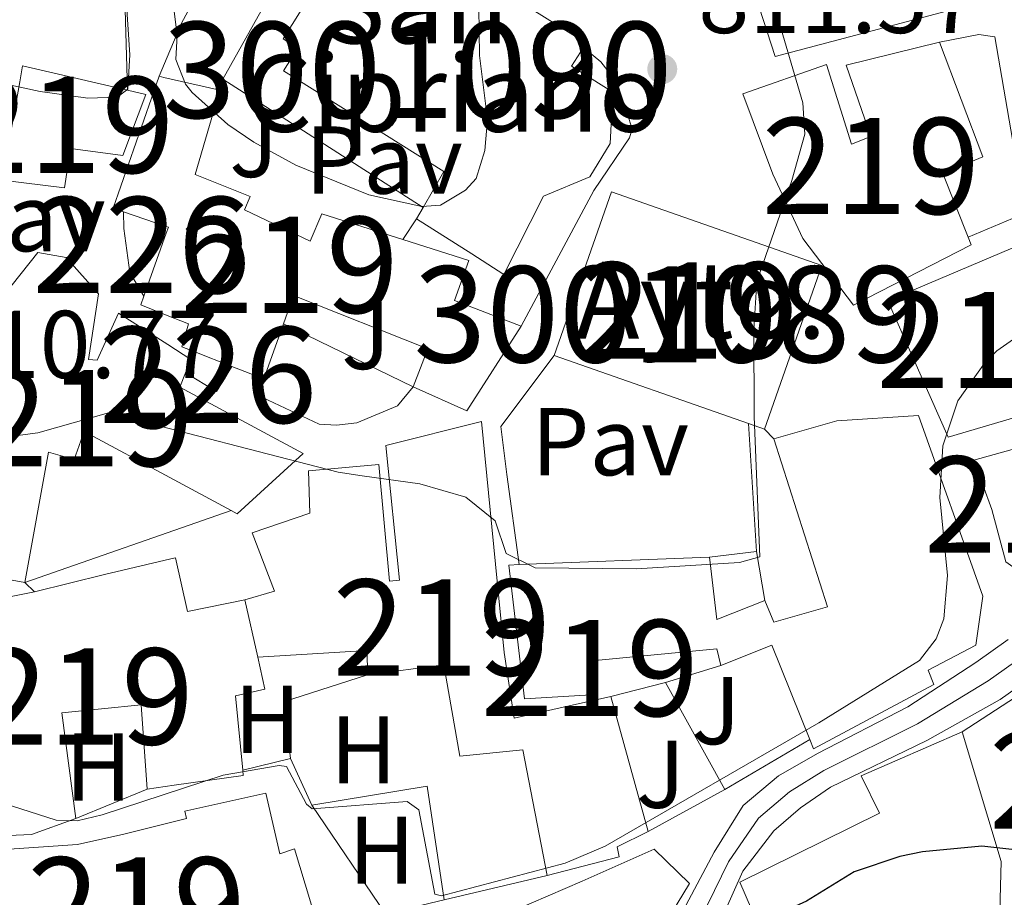
# Model space of a CAD drawing. Units: metres. Extents: x 668453 to 675377, y 4744376 to 4749173.
# Drawn here: x 669603 to 669706, y 4747443 to 4747535 of the extents above; entities that cross this region are included whole.
import ezdxf
from ezdxf.enums import TextEntityAlignment as Align

# ---------------------------------------------------------------- set-up
doc = ezdxf.new("R2010")
doc.units = ezdxf.units.M
doc.header["$MEASUREMENT"] = 0
doc.linetypes.add('DGN Style 2', pattern=[86.98319999999998, 52.18991999999999, -34.79328])
doc.linetypes.add('DGN Style 4', pattern=[139.2601032, 69.58656, -34.79328, 0.0869832, -34.79328])
for name, color, linetype, lineweight in [('Nivel 15', 7, 'Continuous', 0), ('Nivel 16', 7, 'Continuous', 0), ('Nivel 20', 7, 'Continuous', 0), ('Nivel 21', 7, 'Continuous', 0), ('Nivel 23', 7, 'Continuous', 0), ('Nivel 25', 7, 'Continuous', 0), ('Nivel 26', 7, 'Continuous', 0), ('Nivel 36', 7, 'Continuous', 0), ('Nivel 37', 7, 'Continuous', 0), ('Nivel 4', 7, 'Continuous', 0), ('Nivel 41', 7, 'Continuous', 0), ('Nivel 44', 7, 'Continuous', 0), ('Nivel 48', 7, 'Continuous', 0), ('Nivel 5', 7, 'Continuous', 0), ('Nivel 52', 7, 'Continuous', 0), ('Nivel 54', 7, 'Continuous', 0), ('Nivel 7', 7, 'Continuous', 0)]:
    doc.layers.add(name, color=color, linetype=linetype, lineweight=lineweight)
doc.styles.add('Style-Arial', font='txt')
doc.styles.add('Style-Arial Narrow', font='txt')

# ---------------------------------------------------------------- blocks, each defined once
blk = doc.blocks.new('5PATER')
at = {"layer": 'Nivel 7', "linetype": 'Continuous', "lineweight": 0}
h = blk.add_hatch(color=51, dxfattribs=at)
edge = h.paths.add_edge_path()
edge.add_ellipse((0.03994578123092651, 0.0002789795398712158), major_axis=(-10.95721237942168, -11.10700355961716), ratio=0.9994222409660317, start_angle=0, end_angle=360)

msp = doc.modelspace()

# ---------------------------------------------------------------- linework, layer by layer
at = {"layer": 'Nivel 15', "color": 51, "linetype": 'Continuous', "lineweight": 13, "extrusion": (-0.009677274452847722, 0.00173843253643971, 0.9999516629375046), "elevation": 2593.094425998705, "flags": 128}
msp.add_lwpolyline([(669579.7086631767, 4747530.765955253), (669580.0086491294, 4747532.435957776), (669590.9192027561, 4747529.895953938)], dxfattribs=at)
at = {"layer": 'Nivel 15', "color": 51, "linetype": 'Continuous', "lineweight": 13, "extrusion": (-0.04120810977820992, 0.01433586351818366, 0.9990477339475301), "elevation": 41284.99586271598, "flags": 128}
msp.add_lwpolyline([(-4703941.949467953, -926554.8406967074), (-4703941.953509826, -926555.9866825957), (-4703956.501224421, -926555.9866825957)], dxfattribs=at)
at = {"layer": 'Nivel 15', "color": 51, "linetype": 'Continuous', "lineweight": 13, "flags": 128}
for points, elevation in [([(669658.7100000009, 4747499.65), (669664.6799999997, 4747516.68), (669686.5599999987, 4747509.02), (669680.5899999999, 4747491.98)], 822.1800000000001), ([(669678.9299999997, 4747492.560000001), (669658.7100000009, 4747499.65)], 822.1800000000001), ([(669680.5899999999, 4747491.98), (669678.9299999997, 4747492.560000001)], 822.1800000000001), ([(669655.0599999987, 4747477.890000001), (669674.8500000015, 4747478.66)], 813.94)]:
    msp.add_lwpolyline(points, dxfattribs=dict(at, elevation=elevation))
at = {"layer": 'Nivel 15', "color": 1, "linetype": 'Continuous', "lineweight": 13, "extrusion": (-0.1617198919404249, -0.2782533434857311, 0.9467955182560748), "elevation": -1428528.314767369, "flags": 128}
msp.add_lwpolyline([(-1806625.408972617, 4205083.083919987), (-1806625.408972615, 4205084.513220515)], dxfattribs=at)
at = {"layer": 'Nivel 15', "color": 51, "linetype": 'Continuous', "lineweight": 13, "extrusion": (-0.05163926431727935, -0.1448418389387104, 0.9881063849979024), "elevation": -721405.7632222339, "flags": 128}
msp.add_lwpolyline([(-963551.3200953491, 4640940.917350288), (-963551.3200953491, 4640934.739365179)], dxfattribs=at)
at = {"layer": 'Nivel 15', "color": 51, "linetype": 'Continuous', "lineweight": 13, "extrusion": (-0.04196100975437481, -0.04225395877525588, 0.9982253636470135), "elevation": -227882.249666932, "flags": 128}
msp.add_lwpolyline([(-2870131.449377069, 3833749.599346444), (-2870129.243405044, 3833739.355739295), (-2870134.971514015, 3833737.172675475)], dxfattribs=at)
at = {"layer": 'Nivel 15', "color": 1, "linetype": 'Continuous', "lineweight": 0, "elevation": 812.64, "flags": 128}
for points in [[(669620.9400000013, 4747499.23), (669621.3399999999, 4747500.02)], [(669625.1900000013, 4747498.51), (669623.5799999982, 4747495.880000001), (669620.379999999, 4747497.85)]]:
    msp.add_lwpolyline(points, dxfattribs=at)
at = {"layer": 'Nivel 15', "color": 51, "linetype": 'Continuous', "lineweight": 13, "extrusion": (-0.00675318145242976, 0.002648650387836088, 0.999973689249569), "elevation": 8871.641800177164, "flags": 128}
msp.add_lwpolyline([(669615.4533374347, 4747491.664806873), (669611.6032226309, 4747493.174812168)], dxfattribs=at)
at = {"layer": 'Nivel 15', "color": 51, "linetype": 'Continuous', "lineweight": 13, "extrusion": (0.1153472667642733, 0.2842486216691021, 0.951786598523654), "elevation": 1427485.915439328, "flags": 128}
msp.add_lwpolyline([(1164660.133843547, -4426397.241797637), (1164660.133843547, -4426395.677061237)], dxfattribs=at)
at = {"layer": 'Nivel 15', "color": 51, "linetype": 'Continuous', "lineweight": 13, "extrusion": (-0.007818540779431764, 0.003085026632848076, 0.9999646758914813), "elevation": 10229.9385467647, "flags": 128}
msp.add_lwpolyline([(669614.4484331459, 4747488.232267799), (669611.128300067, 4747489.542274032)], dxfattribs=at)
at = {"layer": 'Nivel 15', "color": 51, "linetype": 'Continuous', "lineweight": 13, "extrusion": (0.4330829412563831, 0.1622590744736998, 0.8866290987462901), "elevation": 1061067.910067302, "flags": 128}
msp.add_lwpolyline([(4210746.917284335, -2032428.100372091), (4210740.572026931, -2032426.370571971), (4210740.682467368, -2032432.403249893)], dxfattribs=at)
at = {"layer": 'Nivel 15', "color": 51, "linetype": 'Continuous', "lineweight": 13, "extrusion": (0.006102061308968476, -0.02714051149362098, 0.9996130038588166), "elevation": -123947.4318182543, "flags": 128}
msp.add_lwpolyline([(1694706.416189007, 4483248.703793066), (1694706.416189007, 4483242.59264751)], dxfattribs=at)
at = {"layer": 'Nivel 15', "color": 51, "linetype": 'Continuous', "lineweight": 13, "extrusion": (0.01705881606205104, -0.04305320244231926, 0.9989271337560223), "elevation": -192159.2452181161, "flags": 128}
msp.add_lwpolyline([(2371389.027056873, 4162504.242472205), (2371388.955488935, 4162514.823425756), (2371383.254611809, 4162514.823425756)], dxfattribs=at)
at = {"layer": 'Nivel 15', "color": 51, "linetype": 'Continuous', "lineweight": 13, "extrusion": (0.004691029393950532, -0.1586899494548782, 0.9873173219311173), "elevation": -749429.1051601892, "flags": 128}
msp.add_lwpolyline([(809625.3600582033, 4665802.992339626), (809625.4054188691, 4665805.574865988), (809613.9994130693, 4665805.1969353)], dxfattribs=at)
at = {"layer": 'Nivel 15', "color": 51, "linetype": 'Continuous', "lineweight": 13, "extrusion": (0.003652161733523514, -0.01322496710206324, 0.9999058765502988), "elevation": -59529.84037182949, "flags": 128}
msp.add_lwpolyline([(669657.1761759259, 4747092.050590677), (669661.0568805411, 4747077.999361845)], dxfattribs=at)
at = {"layer": 'Nivel 15', "color": 51, "linetype": 'Continuous', "lineweight": 13, "extrusion": (0.01958095388125182, -0.2368587674310461, 0.9713467509268491), "elevation": -1110575.119226079, "flags": 128}
msp.add_lwpolyline([(1058484.536548872, 4542353.660240358), (1058484.539417572, 4542353.071180284), (1058477.291473091, 4542352.654767442), (1058474.46803692, 4542352.48212021)], dxfattribs=at)
at = {"layer": 'Nivel 15', "color": 1, "linetype": 'Continuous', "lineweight": 13}
for points in [[(669645.0899999999, 4747515.040000001, 822.3000000000001), (669647.25, 4747518.790000001, 823.75), (669630.5700000003, 4747529.25, 823.95), (669632.0700000003, 4747531.630000001, 843.19), (669630.5199999996, 4747532.6, 843.12), (669637.8500000015, 4747544.290000001, 843.12)], [(669637.8500000015, 4747544.290000001, 843.12), (669644.1400000006, 4747540.619999999, 843.12), (669645.370000001, 4747542.57, 822.25), (669662.0300000012, 4747532.130000001, 822.25), (669661.75, 4747531.67, 824.15)], [(669661.75, 4747531.67, 824.15), (669660.5300000012, 4747529.73, 832.1800000000001), (669664.8200000003, 4747527.040000001, 831.7), (669664.5199999996, 4747521.710000001, 831.7), (669662.4299999997, 4747518.220000001, 831.7), (669657.6000000015, 4747516.220000001, 831.7), (669653.4899999984, 4747508.08, 821.84), (669650.1400000006, 4747510.210000001, 821.84), (669644.4100000001, 4747513.869999999, 821.84)]]:
    msp.add_polyline3d(points, dxfattribs=at)
at = {"layer": 'Nivel 15', "color": 51, "linetype": 'Continuous', "lineweight": 13}
for points in [[(669705.3900000006, 4747537.060000001, 812.88), (669681.7100000009, 4747530.76, 816.86), (669678.3999999985, 4747540.939999999, 818.19)], [(669701.7600000016, 4747511.960000001, 816.3000000000001), (669702.0799999982, 4747511.16, 816.2), (669689.8299999982, 4747504.880000001, 816.2), (669684.5599999987, 4747511.82, 818.59), (669681.4600000009, 4747518.52, 818.59), (669678.3399999999, 4747526.85, 818.59), (669687.0500000007, 4747529.92, 818.59), (669689.629999999, 4747521.630000001, 818.59), (669691.629999999, 4747522.43, 818.46), (669689.0700000003, 4747529.84, 816.0600000000001), (669698.7699999996, 4747532.25, 815.9300000000001)], [(669698.7699999996, 4747532.25, 815.9300000000001), (669703.3000000007, 4747520.32, 815.9300000000001), (669699.1400000006, 4747518.57, 817.13), (669701.7600000016, 4747511.960000001, 816.3000000000001)], [(669617.6400000006, 4747528.699999999, 819.53), (669618.129999999, 4747528.58, 819.54), (669623.9600000009, 4747527.23, 819.6), (669621.370000001, 4747518.460000001, 819.53), (669627.1000000015, 4747516.17, 818.1700000000001), (669626.5100000016, 4747514.800000001, 819.6), (669633.3399999999, 4747511.540000001, 820.76), (669634.5599999987, 4747514.380000001, 821.71), (669642.9800000004, 4747511.699999999, 821.86)], [(669614.3399999999, 4747527.23, 819.9200000000001), (669616.2399999984, 4747526.779999999, 819.94), (669613.8500000015, 4747520.460000001, 819.94), (669608.3999999985, 4747521.17, 819.8100000000001), (669607.7800000012, 4747517.09, 819.6700000000001), (669601.3099999987, 4747517.9, 819.8100000000001), (669601.5399999991, 4747519.23, 819.8100000000001)], [(669616.0399999991, 4747505.82, 817.27), (669618.3599999994, 4747512.359999999, 819.58), (669618.5899999999, 4747512.99, 819.8100000000001), (669618.3500000015, 4747513.07, 819.79), (669613.9400000013, 4747514.58, 819.58)], [(669642.9800000004, 4747511.699999999, 821.86), (669649.8299999982, 4747509.51, 821.98), (669648.3500000015, 4747505.369999999, 822.39), (669655.2800000012, 4747502.710000001, 819.4)], [(669693.4100000001, 4747505.32, 814.34), (669709.3599999994, 4747512.09, 814.34), (669711.8000000007, 4747494.720000001, 814.07), (669699.6700000018, 4747491.16, 814.07), (669693.4100000001, 4747505.32, 814.34)], [(669625.129999999, 4747483.51, 817.4300000000001), (669618.7300000004, 4747486.960000001, 817.4300000000001), (669609.8500000015, 4747491.74, 817.4300000000001), (669608.7899999991, 4747488.84, 817.4300000000001), (669606.120000001, 4747489.58, 818.79), (669603.6799999997, 4747476.02, 813.01), (669595.129999999, 4747477.58, 813.15), (669600.4400000013, 4747504.65, 822.19), (669605.0199999996, 4747510.35, 821.37), (669607.9600000009, 4747509.83, 821.24), (669611.3099999987, 4747506.050000001, 821.3000000000001), (669610.2800000012, 4747499.24, 821.1), (669611.1999999993, 4747499.140000001, 818.52), (669613.3900000006, 4747504.060000001, 816.5500000000001), (669618.5300000012, 4747500.77, 816.32), (669620.9400000013, 4747499.23, 816.21)], [(669621.3399999999, 4747500.02, 819.27), (669620, 4747500.550000001, 819.26), (669620.6900000013, 4747502.949999999, 819.26), (669618.4800000004, 4747503.82, 818.24), (669615.7199999988, 4747504.92, 816.95), (669616.0399999991, 4747505.82, 817.27)], [(669644.0399999991, 4747496.390000001, 818.66), (669645.5599999987, 4747500.34, 820.96), (669631.5899999999, 4747505.869999999, 820.76), (669630.5599999987, 4747502.949999999, 820.28)], [(669620.379999999, 4747497.85, 816.69), (669619.7699999996, 4747496.34, 817.23), (669632.6000000015, 4747489.43, 817.29), (669625.75, 4747483.17, 817.4300000000001), (669625.129999999, 4747483.51, 817.4300000000001)], [(669681.5500000007, 4747490.99, 816.73), (669688.1099999994, 4747492.83, 816.6), (669696.5899999999, 4747493.4, 816.6), (669703.2899999991, 4747474.619999999, 809.29), (669702.5599999987, 4747469.49, 809.16), (669697.5899999999, 4747466.91, 811.82), (669698.2100000009, 4747465.4, 810.88), (669685.6900000013, 4747458.73, 810.88), (669685.3000000007, 4747459.699999999, 810.9300000000001)], [(669626.5399999991, 4747474.210000001, 815.66), (669629.629999999, 4747475.109999999, 815.66), (669627.2899999991, 4747481.18, 814.1), (669633.3099999987, 4747483.24, 814.1), (669633.1600000001, 4747487.640000001, 814.1700000000001), (669640.4699999988, 4747488.300000001, 814.24), (669641.5799999982, 4747476.16, 816.28), (669642.620000001, 4747476.26, 819.34), (669641.1900000013, 4747490.27, 818.75), (669651.1400000006, 4747492.779999999, 818.75), (669653.5199999996, 4747468.76, 815.35), (669654.5599999987, 4747461.92, 813.9200000000001), (669664.6000000015, 4747464.18, 809.57)], [(669680.6099999994, 4747474.16, 811.95), (669681.5700000003, 4747471.890000001, 811.95), (669687.1499999985, 4747473.5, 812.35), (669681.5500000007, 4747490.99, 816.73)], [(669702.370000001, 4747488.75, 813.94), (669712.0700000003, 4747491.449999999, 813.94), (669713.1799999997, 4747479.18, 813.6800000000001), (669711.8999999985, 4747477.359999999, 813.6800000000001), (669707.2800000012, 4747477.02, 813.6800000000001), (669705.6900000013, 4747478.189999999, 813.6800000000001), (669704.2399999984, 4747483.609999999, 813.6800000000001), (669702.370000001, 4747488.75, 813.94)], [(669626.5399999991, 4747474.210000001, 815.66), (669620.5700000003, 4747473.02, 816.14), (669619.3200000003, 4747478.609999999, 812.6700000000001), (669618.8500000015, 4747478.49, 812.6800000000001), (669611.9400000013, 4747476.859999999, 812.8100000000001), (669604.6799999997, 4747475.07, 814.14)], [(669676.0399999991, 4747467.4, 811.4200000000001), (669675.629999999, 4747469.140000001, 813.54), (669662.9699999988, 4747467.91, 813.6800000000001), (669663.129999999, 4747464.380000001, 813.94), (669655.629999999, 4747463.939999999, 813.94), (669654.0100000016, 4747477.84, 813.94), (669655.0599999987, 4747477.890000001, 813.94)], [(669608.9600000009, 4747451.49, 812.47), (669604.3500000015, 4747449.82, 814.85), (669593.1999999993, 4747449.34, 813.69), (669593.6099999994, 4747458.800000001, 813.35), (669595.1900000013, 4747464.42, 813.35), (669596.120000001, 4747464.48, 814.98), (669598.4299999997, 4747473.800000001, 814.71), (669604.6799999997, 4747475.07, 814.14)], [(669627.879999999, 4747468.25, 815.49), (669628.629999999, 4747464.93, 815.39), (669625.5899999999, 4747464.25, 814.85), (669626.3200000003, 4747456.51, 812.95)], [(669657.9699999988, 4747445.529999999, 809.44), (669655.4600000009, 4747458.609999999, 813.38), (669648.8900000006, 4747457.960000001, 813.3100000000001), (669647.2300000004, 4747467.460000001, 814.6700000000001), (669639.3000000007, 4747466.41, 815.14)], [(669616.379999999, 4747454.540000001, 812.6700000000001), (669615.7600000016, 4747463.300000001, 814.24), (669607.5, 4747462.460000001, 813.08), (669608.9600000009, 4747451.49, 812.47)], [(669667.6000000015, 4747415.09, 806.19), (669671.8999999985, 4747414.83, 806.19), (669672.0100000016, 4747428.98, 805.79), (669677.0700000003, 4747429.16, 806.46), (669676.370000001, 4747432.470000001, 807.12), (669682.5399999991, 4747434.41, 807.39), (669678.0300000012, 4747444.85, 809.25), (669692.5599999987, 4747452.029999999, 809.78), (669690.6400000006, 4747455.92, 809.51), (669701.129999999, 4747460.49, 809.64)], [(669701.129999999, 4747460.49, 809.64), (669705.1999999993, 4747447, 808.98), (669704.9600000009, 4747437.960000001, 806.32), (669695.1499999985, 4747435.529999999, 806.32), (669694.879999999, 4747436.210000001, 806.49)], [(669634.5700000003, 4747438.77, 811.9300000000001), (669631.7100000009, 4747448.32, 811.9300000000001), (669630.1999999993, 4747447.810000001, 811.9300000000001), (669628.7300000004, 4747454.109999999, 809.34), (669620.3099999987, 4747452.24, 809.28), (669620.4800000004, 4747451.48, 811.59), (669619.2399999984, 4747451.17, 811.64), (669613.9699999988, 4747449.85, 811.86), (669609.1400000006, 4747448.77, 812.13), (669594.4100000001, 4747447.779999999, 812.27), (669595.3399999999, 4747435.49, 811.86)], [(669668.4800000004, 4747450.130000001, 809.37), (669665.2800000012, 4747448.529999999, 810.1800000000001), (669665.4600000009, 4747447.5, 810.0500000000001), (669657.9699999988, 4747445.529999999, 809.44)], [(669640.3900000006, 4747435.949999999, 807.62), (669640.120000001, 4747437.609999999, 807.74), (669652.8000000007, 4747441.130000001, 811.19), (669661.6099999994, 4747444.960000001, 810.79), (669669.120000001, 4747448.279999999, 809.73), (669672.7699999996, 4747444.699999999, 809.73), (669664.9100000001, 4747431.74, 811.0600000000001), (669657.5, 4747428.85, 810.9300000000001)]]:
    msp.add_polyline3d(points, dxfattribs=at)
at = {"layer": 'Nivel 15', "color": 1, "linetype": 'Continuous', "lineweight": 0}
msp.add_polyline3d([(669613.9400000013, 4747514.58, 815.52), (669613.9600000009, 4747512.84, 815.52), (669614.6000000015, 4747508.279999999, 815.52), (669616.0399999991, 4747505.82, 815.45)], dxfattribs=at)
at = {"layer": 'Nivel 16', "color": 1, "linetype": 'Continuous', "lineweight": 13, "flags": 128}
for points, elevation in [([(669622.8500000015, 4747539.57), (669619.9600000009, 4747534.220000001), (669617.6400000006, 4747528.699999999)], 815.79), ([(669642.9800000004, 4747511.699999999), (669644.4100000001, 4747513.869999999)], 817.02), ([(669630.5599999987, 4747502.949999999), (669644.0399999991, 4747496.390000001)], 812.66), ([(669679.75, 4747479.26), (669678.9299999997, 4747492.560000001)], 810.88), ([(669655.0599999987, 4747477.890000001), (669653.8000000007, 4747487.25)], 818.19), ([(669674.8500000015, 4747478.66), (669679.75, 4747479.26)], 810.88), ([(669679.75, 4747479.26), (669680.6099999994, 4747474.16)], 810.88), ([(669604.6799999997, 4747475.07), (669603.6799999997, 4747476.02)], 811.53), ([(669676.4600000009, 4747454.5), (669685.3000000007, 4747459.699999999)], 804.77), ([(669626.3200000003, 4747456.51), (669631.3000000007, 4747457.73)], 806.76)]:
    msp.add_lwpolyline(points, dxfattribs=dict(at, elevation=elevation))
at = {"layer": 'Nivel 16', "color": 1, "linetype": 'Continuous', "lineweight": 13, "extrusion": (-0.03163505385807724, 0.0234254332505058, 0.9992249358600009), "elevation": 90833.48730570677, "flags": 128}
msp.add_lwpolyline([(-4213893.066258367, -2285218.898420032), (-4213898.608184911, -2285215.595913386), (-4213911.466685548, -2285229.059978947)], dxfattribs=at)
at = {"layer": 'Nivel 16', "color": 1, "linetype": 'Continuous', "lineweight": 13, "extrusion": (-0.02967583201172889, -0.00374107592652119, 0.9995525745779077), "elevation": -36826.06675940906, "flags": 128}
msp.add_lwpolyline([(-4626423.451756289, 1257621.370995495), (-4626429.36821638, 1257621.370995499), (-4626431.062996678, 1257630.397862047)], dxfattribs=at)
at = {"layer": 'Nivel 16', "color": 1, "linetype": 'Continuous', "lineweight": 13, "extrusion": (0.05191851630807078, -0.1063158654943527, 0.9929760341561902), "elevation": -469163.5292199021, "flags": 128}
msp.add_lwpolyline([(2685028.828577731, 3944285.375621475), (2685037.874827564, 3944286.474377116), (2685050.643634401, 3944279.712803926)], dxfattribs=at)
at = {"layer": 'Nivel 16', "color": 1, "linetype": 'Continuous', "lineweight": 13, "extrusion": (0.02007483846959134, -0.04434714316464268, 0.9988144631279399), "elevation": -196288.1732541095, "flags": 128}
msp.add_lwpolyline([(2567843.837201357, 4044058.679948999), (2567843.837201357, 4044053.338862967)], dxfattribs=at)
at = {"layer": 'Nivel 16', "color": 1, "linetype": 'Continuous', "lineweight": 13, "extrusion": (-0.01253114220024629, -0.00686229215727773, 0.9998979345020698), "elevation": -40165.54287005116, "flags": 128}
msp.add_lwpolyline([(669625.9798934981, 4747286.280982606), (669633.9608959779, 4747290.651085503)], dxfattribs=at)
at = {"layer": 'Nivel 16', "color": 1, "linetype": 'Continuous', "lineweight": 13, "extrusion": (0.00387874325995671, -0.0441812319462636, 0.9990160029220924), "elevation": -206345.8030507835, "flags": 128}
msp.add_lwpolyline([(1082257.545334928, 4666139.565198414), (1082264.206789482, 4666127.615117943), (1082270.409352601, 4666128.517010808)], dxfattribs=at)
at = {"layer": 'Nivel 16', "color": 1, "linetype": 'Continuous', "lineweight": 13, "extrusion": (-0.007972254140494957, -0.001886791672165785, 0.9999664410274502), "elevation": -13490.58124821415, "flags": 128}
msp.add_lwpolyline([(669632.4207575917, 4747425.99646865), (669643.1111353785, 4747428.526473153)], dxfattribs=at)
at = {"layer": 'Nivel 16', "color": 1, "linetype": 'Continuous', "lineweight": 13}
msp.add_polyline3d([(669644.0399999991, 4747496.390000001, 812.66), (669642.4299999997, 4747494.42, 812.53), (669638.1999999993, 4747492.640000001, 812.12), (669636.0799999982, 4747492.4, 812.0500000000001), (669634.2899999991, 4747492.5, 811.85), (669627.7899999991, 4747495.540000001, 811.71), (669628.5100000016, 4747497.199999999, 811.71)], dxfattribs=at)
at = {"layer": 'Nivel 20', "color": 7, "linetype": 'DGN Style 2', "lineweight": 0, "extrusion": (0.03057622322677135, -0.03091655048254415, 0.9990541834552554), "elevation": -125487.2998646554, "flags": 128}
msp.add_lwpolyline([(3814477.281352136, 2901993.776070489), (3814489.045836736, 2901972.38821641), (3814480.491078883, 2901963.189139389)], dxfattribs=at)
at = {"layer": 'Nivel 20', "color": 7, "linetype": 'DGN Style 2', "lineweight": 0, "flags": 128}
for points, elevation in [([(669680.5899999999, 4747491.98), (669681.5500000007, 4747490.99)], 809.96), ([(669670.2899999991, 4747465.630000001), (669676.0399999991, 4747467.4)], 805.97), ([(669664.6000000015, 4747464.18), (669670.2899999991, 4747465.630000001)], 805.97), ([(669670.2899999991, 4747465.630000001), (669676.4600000009, 4747454.5)], 805.97), ([(669616.379999999, 4747454.540000001), (669608.9600000009, 4747451.49)], 807.61)]:
    msp.add_lwpolyline(points, dxfattribs=dict(at, elevation=elevation))
at = {"layer": 'Nivel 20', "color": 7, "linetype": 'DGN Style 2', "lineweight": 0, "extrusion": (-0.01080319018952136, -0.003772302774802562, 0.999934528263478), "elevation": -24333.76584076119, "flags": 128}
msp.add_lwpolyline([(669594.7959915288, 4747425.494356846), (669573.3444344364, 4747418.004303554)], dxfattribs=at)
at = {"layer": 'Nivel 21', "color": 7, "linetype": 'Continuous', "lineweight": 13, "extrusion": (0.1012685934132398, 0.1384089785609887, 0.9851840572409848), "elevation": 725716.4819080149, "flags": 128}
msp.add_lwpolyline([(2262868.987142887, -4164172.422338717), (2262870.492770262, -4164171.606013894), (2262873.333016315, -4164168.515641369)], dxfattribs=at)
at = {"layer": 'Nivel 21', "color": 7, "linetype": 'Continuous', "lineweight": 13, "elevation": 811.15, "flags": 128}
msp.add_lwpolyline([(669653.8000000007, 4747487.25), (669653.1799999997, 4747492.25), (669658.7100000009, 4747499.65)], dxfattribs=at)
at = {"layer": 'Nivel 21', "color": 7, "linetype": 'Continuous', "lineweight": 13}
for points in [[(669655.2800000012, 4747502.710000001, 812.4200000000001), (669662.8399999999, 4747516.810000001, 812.29), (669666.5599999987, 4747522.300000001, 812.29), (669666.8200000003, 4747523.23, 812.29), (669665.2800000012, 4747528, 812.29), (669663.5599999987, 4747530.199999999, 812.29), (669661.75, 4747531.67, 812.5600000000001)], [(669496.7699999996, 4747391.27, 787.24), (669507.6999999993, 4747394.460000001, 787.72), (669516.6600000001, 4747395.57, 788.53), (669535, 4747397.16, 789.76), (669556.5199999996, 4747398, 791.1800000000001), (669567.0700000003, 4747398.42, 791.86), (669574.3900000006, 4747399.060000001, 792.6800000000001), (669583.9699999988, 4747400.67, 793.5), (669597.0599999987, 4747403.74, 794.52), (669608.8299999982, 4747406.540000001, 795.0600000000001), (669618.6000000015, 4747409.16, 795.8100000000001), (669630.9899999984, 4747414.119999999, 796.76), (669658.379999999, 4747427.390000001, 798.4200000000001), (669663.2399999984, 4747429.880000001, 798.88), (669666.1799999997, 4747431.83, 799.08), (669668.0500000007, 4747434.210000001, 799.48), (669675.3500000015, 4747447.98, 800.48), (669678.379999999, 4747452.84, 800.88), (669682.0300000012, 4747455.92, 801.01), (669686.1000000015, 4747458.24, 801.14), (669695.5, 4747463.09, 801.54), (669702.5799999982, 4747467.710000001, 802.27), (669705.9400000013, 4747470.09, 802.54)], [(669498.2300000004, 4747387.109999999, 787.24), (669508.5899999999, 4747390.140000001, 787.72), (669517.120000001, 4747391.189999999, 788.53), (669535.2699999996, 4747392.76, 789.76), (669556.6900000013, 4747393.6, 791.1800000000001), (669567.3500000015, 4747394.02, 791.86), (669574.9499999993, 4747394.68, 792.6800000000001), (669584.8399999999, 4747396.35, 793.5), (669598.0799999982, 4747399.449999999, 794.52), (669609.9100000001, 4747402.27, 795.0600000000001), (669620, 4747404.970000001, 795.8100000000001), (669632.629999999, 4747410.029999999, 796.76), (669660.4200000018, 4747423.27, 798.4200000000001), (669665.5700000003, 4747425.9, 798.88), (669669.3399999999, 4747428.41, 799.08), (669671.9800000004, 4747431.77, 799.48), (669678.3200000003, 4747445.98, 800.48), (669681.5500000007, 4747450.189999999, 800.88), (669684.3200000003, 4747452.58, 801.01), (669687.4400000013, 4747454.720000001, 801.14), (669697.4600000009, 4747459.58, 801.54), (669705.0899999999, 4747463.859999999, 802.27), (669708.9100000001, 4747466.550000001, 802.54)]]:
    msp.add_polyline3d(points, dxfattribs=at)
at = {"layer": 'Nivel 23', "color": 7, "linetype": 'DGN Style 4', "lineweight": 0}
msp.add_polyline3d([(669631.8099999987, 4747412.08, 796.76), (669659.3999999985, 4747425.33, 798.4200000000001), (669664.4100000001, 4747427.890000001, 798.88), (669667.7600000016, 4747430.119999999, 799.08), (669670.0199999996, 4747432.99, 799.48), (669676.8399999999, 4747446.98, 800.48), (669679.9600000009, 4747451.52, 800.88), (669683.1700000018, 4747454.25, 801.01), (669686.7699999996, 4747456.48, 801.14), (669696.4800000004, 4747461.33, 801.54), (669703.8299999982, 4747465.779999999, 802.27), (669707.4299999997, 4747468.32, 802.54)], dxfattribs=at)
at = {"layer": 'Nivel 25', "color": 1, "linetype": 'Continuous', "lineweight": 0, "extrusion": (0.0005979462323593527, -0.01927309891594842, 0.9998140777757029), "elevation": -90284.15672216917, "flags": 128}
msp.add_lwpolyline([(816543.4493390843, 4723603.47955372), (816523.033655081, 4723617.481980175), (816533.6454463489, 4723635.114665341)], dxfattribs=at)
at = {"layer": 'Nivel 36', "color": 92, "linetype": 'Continuous', "lineweight": 0, "extrusion": (0.006656722837519535, -0.04031015496053497, 0.9991650411459171), "elevation": -186107.699197106, "flags": 128}
msp.add_lwpolyline([(1434192.552109592, 4571123.939968601), (1434204.704496186, 4571123.939968601), (1434204.5398454, 4571111.94665421)], dxfattribs=at)
at = {"layer": 'Nivel 4', "color": 30, "linetype": 'Continuous', "lineweight": 30, "elevation": 800, "flags": 128}
msp.add_lwpolyline([(669708.1700000018, 4747448.040000001), (669703.1999999993, 4747448.58), (669697, 4747447.99), (669694.6499999985, 4747447.52), (669689.9100000001, 4747445.93), (669684.9499999993, 4747442.859999999), (669679.0599999987, 4747440.210000001), (669675.75, 4747439.67), (669672.3000000007, 4747441.040000001), (669669.7399999984, 4747441.48), (669666.2899999991, 4747439.42), (669662.9899999984, 4747437.9), (669651.9100000001, 4747433.27), (669639.120000001, 4747426.27), (669629.6900000013, 4747420.970000001), (669624.879999999, 4747419.619999999), (669598.2100000009, 4747412.939999999), (669593.2399999984, 4747412.5), (669588.7199999988, 4747412.949999999), (669585.379999999, 4747414.710000001), (669582.6999999993, 4747416.970000001), (669578.129999999, 4747423.130000001), (669575.6099999994, 4747425.779999999)], dxfattribs=at)
at = {"layer": 'Nivel 5', "color": 30, "linetype": 'Continuous', "lineweight": 0, "flags": 128}
for points, elevation in [([(669639.6499999985, 4747590.810000001), (669640.3599999994, 4747583.310000001), (669642.2800000012, 4747578.720000001), (669648, 4747570.529999999), (669648.629999999, 4747569.290000001), (669649.2699999996, 4747566.58), (669648.7300000004, 4747559.01), (669649.0399999991, 4747554.02), (669650.8000000007, 4747540.869999999), (669650.9600000009, 4747530.859999999), (669651.7699999996, 4747524.18), (669651.4899999984, 4747520.970000001), (669650.6099999994, 4747518.07), (669649.4800000004, 4747516.859999999), (669646.8999999985, 4747515.290000001), (669644.9400000013, 4747515.16), (669639.4499999993, 4747516.35)], 815), ([(669639.4499999993, 4747516.35), (669631.8599999994, 4747519.439999999), (669627.4899999984, 4747521.82), (669624.7600000016, 4747523.67), (669621.0599999987, 4747526.99), (669620.370000001, 4747527.880000001), (669619.370000001, 4747530.42), (669619.5100000016, 4747532.98), (669619.1600000001, 4747535.699999999), (669616.8099999987, 4747537.140000001), (669614.9600000009, 4747537.130000001), (669614.1999999993, 4747536.74), (669614.5799999982, 4747530.93), (669614.3900000006, 4747527.34), (669613.2600000016, 4747526.51), (669610.2100000009, 4747526.43), (669605.2600000016, 4747527.1), (669592.6700000018, 4747529.810000001)], 815), ([(669681.1099999994, 4747537.74), (669684.5599999987, 4747525.92), (669684.7699999996, 4747522.66), (669683.4400000013, 4747517.84), (669679.7800000012, 4747507.35), (669679.4800000004, 4747502.359999999), (669679.5, 4747493.310000001), (669680.1099999994, 4747478.68), (669677.9899999984, 4747478.109999999), (669667.2300000004, 4747477.449999999), (669656.7300000004, 4747477.560000001), (669653.7100000009, 4747479.040000001), (669652.5700000003, 4747482.449999999), (669649.5399999991, 4747484.91), (669644.7300000004, 4747486.279999999), (669638.75, 4747487.109999999)], 810), ([(669630.1000000015, 4747457), (669630.8599999994, 4747456.9), (669632.9400000013, 4747452.960000001), (669633.5399999991, 4747452.48), (669643.4299999997, 4747453.23), (669644.6400000006, 4747452.380000001), (669646.3000000007, 4747443.59), (669647.0100000016, 4747443.439999999), (669659.8500000015, 4747446.84), (669664.0199999996, 4747448.59), (669686.2399999984, 4747461.439999999), (669696.6900000013, 4747467.92), (669698.4499999993, 4747470.17), (669699.2399999984, 4747472.25), (669699.6000000015, 4747476.77), (669698.8299999982, 4747484.869999999), (669699.120000001, 4747490.26), (669700.6900000013, 4747494.91), (669703.5799999982, 4747498.98), (669704.7399999984, 4747500.140000001), (669707.7600000016, 4747502.25)], 805), ([(669638.75, 4747487.109999999), (669636.25, 4747487.52), (669612.379999999, 4747493.68), (669605, 4747491.6), (669600.0300000012, 4747490.949999999)], 810), ([(669596.8399999999, 4747454.540000001), (669606.9299999997, 4747451.310000001), (669609.1099999994, 4747451.220000001), (669611.7100000009, 4747451.84), (669624.2899999991, 4747455.970000001), (669630.1000000015, 4747457)], 805)]:
    msp.add_lwpolyline(points, dxfattribs=dict(at, elevation=elevation))
at = {"layer": 'Nivel 52', "color": 1, "linetype": 'Continuous', "lineweight": 13, "elevation": 822.1800000000001, "flags": 128}
msp.add_lwpolyline([(669680.5899999999, 4747491.98), (669686.5599999987, 4747509.02), (669664.6799999997, 4747516.68), (669658.7100000009, 4747499.65), (669678.9299999997, 4747492.560000001)], close=True, dxfattribs=at)
at = {"layer": 'Nivel 52', "color": 1, "linetype": 'Continuous', "lineweight": 0, "elevation": 822.1800000000001, "flags": 128}
msp.add_lwpolyline([(669680.5899999999, 4747491.98), (669686.5599999987, 4747509.02), (669664.6799999997, 4747516.68), (669658.7100000009, 4747499.65), (669678.9299999997, 4747492.560000001)], close=True, dxfattribs=at)
at = {"layer": 'Nivel 52', "color": 1, "linetype": 'Continuous', "lineweight": 13}
for points in [[(669644.4100000001, 4747513.869999999, 821.84), (669650.1400000006, 4747510.210000001, 821.84), (669653.4899999984, 4747508.08, 821.84), (669657.6000000015, 4747516.220000001, 831.7), (669662.4299999997, 4747518.220000001, 831.7), (669664.5199999996, 4747521.710000001, 831.7), (669664.8200000003, 4747527.040000001, 831.7), (669660.5300000012, 4747529.73, 832.1800000000001), (669661.75, 4747531.67, 824.15), (669662.0300000012, 4747532.130000001, 822.25), (669645.370000001, 4747542.57, 822.25), (669644.1400000006, 4747540.619999999, 843.12), (669637.8500000015, 4747544.290000001, 843.12), (669630.5199999996, 4747532.6, 843.12), (669632.0700000003, 4747531.630000001, 843.19), (669630.5700000003, 4747529.25, 823.95), (669647.25, 4747518.790000001, 823.75), (669645.0899999999, 4747515.040000001, 822.3000000000001)], [(669701.7600000016, 4747511.960000001, 816.3000000000001), (669699.1400000006, 4747518.57, 817.13), (669703.3000000007, 4747520.32, 815.9300000000001), (669698.7699999996, 4747532.25, 815.9300000000001), (669689.0700000003, 4747529.84, 816.0600000000001), (669691.629999999, 4747522.43, 818.46), (669689.629999999, 4747521.630000001, 818.59), (669687.0500000007, 4747529.92, 818.59), (669678.3399999999, 4747526.85, 818.59), (669681.4600000009, 4747518.52, 818.59), (669684.5599999987, 4747511.82, 818.59), (669689.8299999982, 4747504.880000001, 816.2), (669702.0799999982, 4747511.16, 816.2)], [(669601.5399999991, 4747519.23, 819.8100000000001), (669601.3099999987, 4747517.9, 819.8100000000001), (669607.7800000012, 4747517.09, 819.6700000000001), (669608.3999999985, 4747521.17, 819.8100000000001), (669613.8500000015, 4747520.460000001, 819.94), (669616.2399999984, 4747526.779999999, 819.94), (669614.3399999999, 4747527.23, 819.9200000000001), (669603.4299999997, 4747529.77, 819.8100000000001), (669603.129999999, 4747528.1, 819.8100000000001)], [(669655.2800000012, 4747502.710000001, 819.4), (669648.3500000015, 4747505.369999999, 822.39), (669649.8299999982, 4747509.51, 821.98), (669642.9800000004, 4747511.699999999, 821.86), (669634.5599999987, 4747514.380000001, 821.71), (669633.3399999999, 4747511.540000001, 820.76), (669626.5100000016, 4747514.800000001, 819.6), (669627.1000000015, 4747516.17, 818.1700000000001), (669621.370000001, 4747518.460000001, 819.53), (669623.9600000009, 4747527.23, 819.6), (669618.129999999, 4747528.58, 819.54), (669617.6400000006, 4747528.699999999, 819.53), (669612.8599999994, 4747514.960000001, 819.53), (669613.9400000013, 4747514.58, 819.58), (669618.3500000015, 4747513.07, 819.79), (669618.5899999999, 4747512.99, 819.8100000000001), (669618.3599999994, 4747512.359999999, 819.58), (669616.0399999991, 4747505.82, 817.27), (669615.7199999988, 4747504.92, 816.95), (669618.4800000004, 4747503.82, 818.24), (669620.6900000013, 4747502.949999999, 819.26), (669620, 4747500.550000001, 819.26), (669621.3399999999, 4747500.02, 819.27), (669625.1900000013, 4747498.51, 819.3000000000001), (669628.5100000016, 4747497.199999999, 819.33), (669630.5599999987, 4747502.949999999, 820.28), (669631.5899999999, 4747505.869999999, 820.76), (669645.5599999987, 4747500.34, 820.96), (669644.0399999991, 4747496.390000001, 818.66), (669649.6400000006, 4747493.9, 818.79)], [(669625.129999999, 4747483.51, 817.4300000000001), (669625.75, 4747483.17, 817.4300000000001), (669632.6000000015, 4747489.43, 817.29), (669619.7699999996, 4747496.34, 817.23), (669620.379999999, 4747497.85, 816.69), (669620.9400000013, 4747499.23, 816.21), (669618.5300000012, 4747500.77, 816.32), (669613.3900000006, 4747504.060000001, 816.5500000000001), (669611.1999999993, 4747499.140000001, 818.52), (669610.2800000012, 4747499.24, 821.1), (669611.3099999987, 4747506.050000001, 821.3000000000001), (669607.9600000009, 4747509.83, 821.24), (669605.0199999996, 4747510.35, 821.37), (669600.4400000013, 4747504.65, 822.19), (669595.129999999, 4747477.58, 813.15), (669603.6799999997, 4747476.02, 813.01), (669606.120000001, 4747489.58, 818.79), (669608.7899999991, 4747488.84, 817.4300000000001), (669609.8500000015, 4747491.74, 817.4300000000001), (669618.7300000004, 4747486.960000001, 817.4300000000001)], [(669655.0599999987, 4747477.890000001, 813.94), (669654.0100000016, 4747477.84, 813.94), (669655.629999999, 4747463.939999999, 813.94), (669663.129999999, 4747464.380000001, 813.94), (669662.9699999988, 4747467.91, 813.6800000000001), (669675.629999999, 4747469.140000001, 813.54), (669676.0399999991, 4747467.4, 811.4200000000001), (669681.3399999999, 4747469.5, 811.4200000000001), (669685.3000000007, 4747459.699999999, 810.9300000000001), (669685.6900000013, 4747458.73, 810.88), (669698.2100000009, 4747465.4, 810.88), (669697.5899999999, 4747466.91, 811.82), (669702.5599999987, 4747469.49, 809.16), (669703.2899999991, 4747474.619999999, 809.29), (669696.5899999999, 4747493.4, 816.6), (669688.1099999994, 4747492.83, 816.6), (669681.5500000007, 4747490.99, 816.73), (669687.1499999985, 4747473.5, 812.35), (669681.5700000003, 4747471.890000001, 811.95), (669680.6099999994, 4747474.16, 811.95), (669675.6400000006, 4747472.18, 814.74), (669674.8500000015, 4747478.66, 813.94)], [(669664.6000000015, 4747464.18, 809.57), (669654.5599999987, 4747461.92, 813.9200000000001), (669653.5199999996, 4747468.76, 815.35), (669651.1400000006, 4747492.779999999, 818.75), (669641.1900000013, 4747490.27, 818.75), (669642.620000001, 4747476.26, 819.34), (669641.5799999982, 4747476.16, 816.28), (669640.4699999988, 4747488.300000001, 814.24), (669633.1600000001, 4747487.640000001, 814.1700000000001), (669633.3099999987, 4747483.24, 814.1), (669627.2899999991, 4747481.18, 814.1), (669629.629999999, 4747475.109999999, 815.66), (669626.5399999991, 4747474.210000001, 815.66), (669627.879999999, 4747468.25, 815.49), (669639.2699999996, 4747468.960000001, 815.5500000000001), (669639.3000000007, 4747466.41, 815.14), (669647.2300000004, 4747467.460000001, 814.6700000000001), (669648.8900000006, 4747457.960000001, 813.3100000000001), (669655.4600000009, 4747458.609999999, 813.38), (669657.9699999988, 4747445.529999999, 809.44), (669665.4600000009, 4747447.5, 810.0500000000001), (669665.2800000012, 4747448.529999999, 810.1800000000001), (669668.4800000004, 4747450.130000001, 809.37)], [(669702.370000001, 4747488.75, 813.94), (669704.2399999984, 4747483.609999999, 813.6800000000001), (669705.6900000013, 4747478.189999999, 813.6800000000001), (669707.2800000012, 4747477.02, 813.6800000000001), (669711.8999999985, 4747477.359999999, 813.6800000000001), (669713.1799999997, 4747479.18, 813.6800000000001), (669712.0700000003, 4747491.449999999, 813.94)], [(669626.3200000003, 4747456.51, 812.95), (669625.5899999999, 4747464.25, 814.85), (669628.629999999, 4747464.93, 815.39), (669627.879999999, 4747468.25, 815.49), (669626.5399999991, 4747474.210000001, 815.66), (669620.5700000003, 4747473.02, 816.14), (669619.3200000003, 4747478.609999999, 812.6700000000001), (669618.8500000015, 4747478.49, 812.6800000000001), (669611.9400000013, 4747476.859999999, 812.8100000000001), (669604.6799999997, 4747475.07, 814.14), (669598.4299999997, 4747473.800000001, 814.71), (669596.120000001, 4747464.48, 814.98), (669595.1900000013, 4747464.42, 813.35), (669593.6099999994, 4747458.800000001, 813.35), (669593.1999999993, 4747449.34, 813.69), (669604.3500000015, 4747449.82, 814.85), (669608.9600000009, 4747451.49, 812.47), (669607.5, 4747462.460000001, 813.08), (669615.7600000016, 4747463.300000001, 814.24), (669616.379999999, 4747454.540000001, 812.6700000000001), (669619.1799999997, 4747454.939999999, 812.71), (669626.370000001, 4747455.939999999, 812.8100000000001)], [(669657.5, 4747428.85, 810.9300000000001), (669664.9100000001, 4747431.74, 811.0600000000001), (669672.7699999996, 4747444.699999999, 809.73), (669669.120000001, 4747448.279999999, 809.73), (669661.6099999994, 4747444.960000001, 810.79), (669652.8000000007, 4747441.130000001, 811.19), (669640.120000001, 4747437.609999999, 807.74), (669640.3900000006, 4747435.949999999, 807.62), (669641.3200000003, 4747430.290000001, 807.21), (669642.5100000016, 4747430.68, 807.21), (669642.75, 4747429.359999999, 807.21), (669656.25, 4747432.529999999, 810.9300000000001)]]:
    msp.add_polyline3d(points, close=True, dxfattribs=at)
for points in [[(669678.3999999985, 4747540.939999999, 818.19), (669681.7100000009, 4747530.76, 816.86), (669705.3900000006, 4747537.060000001, 812.88)], [(669704.9600000009, 4747437.960000001, 806.32), (669705.1999999993, 4747447, 808.98), (669701.129999999, 4747460.49, 809.64), (669690.6400000006, 4747455.92, 809.51), (669692.5599999987, 4747452.029999999, 809.78), (669678.0300000012, 4747444.85, 809.25), (669682.5399999991, 4747434.41, 807.39)], [(669634.5700000003, 4747438.77, 811.9300000000001), (669631.7100000009, 4747448.32, 811.9300000000001), (669630.1999999993, 4747447.810000001, 811.9300000000001), (669628.7300000004, 4747454.109999999, 809.34), (669620.3099999987, 4747452.24, 809.28), (669620.4800000004, 4747451.48, 811.59), (669619.2399999984, 4747451.17, 811.64), (669613.9699999988, 4747449.85, 811.86), (669609.1400000006, 4747448.77, 812.13), (669594.4100000001, 4747447.779999999, 812.27), (669595.3399999999, 4747435.49, 811.86)]]:
    msp.add_polyline3d(points, dxfattribs=at)
at = {"layer": 'Nivel 52', "color": 1, "linetype": 'Continuous', "lineweight": 0}
for points in [[(669616.0399999991, 4747505.82, 817.27), (669618.3599999994, 4747512.359999999, 819.58), (669618.5899999999, 4747512.99, 819.8100000000001), (669618.3500000015, 4747513.07, 819.79), (669613.9400000013, 4747514.58, 819.58), (669613.9400000013, 4747514.58, 815.52), (669613.9600000009, 4747512.84, 815.52), (669614.6000000015, 4747508.279999999, 815.52)], [(669620.379999999, 4747497.85, 812.64), (669623.5799999982, 4747495.880000001, 812.64), (669625.1900000013, 4747498.51, 812.64), (669625.1900000013, 4747498.51, 819.3000000000001), (669621.3399999999, 4747500.02, 819.27), (669621.3399999999, 4747500.02, 812.64), (669620.9400000013, 4747499.23, 812.64), (669620.9400000013, 4747499.23, 816.21)]]:
    msp.add_polyline3d(points, close=True, dxfattribs=at)
at = {"layer": 'Nivel 52', "color": 1, "linetype": 'Continuous', "lineweight": 13}
msp.add_3dface([(669693.4100000001, 4747505.32, 814.34), (669699.6700000018, 4747491.16, 814.07), (669711.8000000007, 4747494.720000001, 814.07), (669709.3599999994, 4747512.09, 814.34)], dxfattribs=at)
at = {"layer": 'Nivel 54', "color": 9, "linetype": 'Continuous', "lineweight": 0}
for points in [[(669705.9400000013, 4747470.09, 802.54), (669702.5799999982, 4747467.710000001, 802.27), (669695.5, 4747463.09, 801.54), (669686.1000000015, 4747458.24, 801.14), (669682.0300000012, 4747455.92, 801.01), (669678.379999999, 4747452.84, 800.88), (669675.3500000015, 4747447.98, 800.48), (669668.0500000007, 4747434.210000001, 799.48), (669666.1799999997, 4747431.83, 799.08), (669663.2399999984, 4747429.880000001, 798.88), (669658.379999999, 4747427.390000001, 798.4200000000001), (669630.9899999984, 4747414.119999999, 796.76), (669618.6000000015, 4747409.16, 795.8100000000001), (669608.8299999982, 4747406.540000001, 795.0600000000001), (669597.0599999987, 4747403.74, 794.52), (669583.9699999988, 4747400.67, 793.5), (669574.3900000006, 4747399.060000001, 792.6800000000001), (669567.0700000003, 4747398.42, 791.86), (669556.5199999996, 4747398, 791.1800000000001), (669535, 4747397.16, 789.76), (669516.6600000001, 4747395.57, 788.53), (669507.6999999993, 4747394.460000001, 787.72), (669496.7699999996, 4747391.27, 787.24)], [(669498.2300000004, 4747387.109999999, 787.24), (669508.5899999999, 4747390.140000001, 787.72), (669517.120000001, 4747391.189999999, 788.53), (669535.2699999996, 4747392.76, 789.76), (669556.6900000013, 4747393.6, 791.1800000000001), (669567.3500000015, 4747394.02, 791.86), (669574.9499999993, 4747394.68, 792.6800000000001), (669584.8399999999, 4747396.35, 793.5), (669598.0799999982, 4747399.449999999, 794.52), (669609.9100000001, 4747402.27, 795.0600000000001), (669620, 4747404.970000001, 795.8100000000001), (669632.629999999, 4747410.029999999, 796.76), (669660.4200000018, 4747423.27, 798.4200000000001), (669665.5700000003, 4747425.9, 798.88), (669669.3399999999, 4747428.41, 799.08), (669671.9800000004, 4747431.77, 799.48), (669678.3200000003, 4747445.98, 800.48), (669681.5500000007, 4747450.189999999, 800.88), (669684.3200000003, 4747452.58, 801.01), (669687.4400000013, 4747454.720000001, 801.14), (669697.4600000009, 4747459.58, 801.54), (669705.0899999999, 4747463.859999999, 802.27), (669708.9100000001, 4747466.550000001, 802.54)]]:
    msp.add_polyline3d(points, dxfattribs=at)

# ---------------------------------------------------------------- block references
at = {"layer": 'Nivel 7', "color": 51, "linetype": 'Continuous', "lineweight": 0, "xscale": 0.1000009313241567, "yscale": 0.1000009313241567, "zscale": 0.1000009313241567}
msp.add_blockref('5PATER', (669669.9499999993, 4747529.439999999, 811.57), dxfattribs=at)

# ---------------------------------------------------------------- texts
at = {"layer": 'Nivel 26', "color": 92, "linetype": 'Continuous', "lineweight": 0, "style": 'Style-Arial'}
for p in [(669627.4807015732, 4747521.70998, 814.98), (669639.1307015717, 4747501.729979999, 813.01), (669675.5507015735, 4747462.69998, 806.6), (669669.7807015739, 4747456.079979999, 805.77)]:
    msp.add_text('J', height=6.99996, dxfattribs=at).set_placement(p, align=Align.MIDDLE_CENTER)
at = {"layer": 'Nivel 26', "color": 7, "linetype": 'Continuous', "lineweight": 0, "style": 'Style-Arial'}
for p in [(669641.012397036, 4747519.979979999, 815.0500000000001), (669603.8723970354, 4747513.979979999, 812.9), (669664.5323970355, 4747490.679979999, 810.7)]:
    msp.add_text('Pav', height=6.99996, dxfattribs=at).set_placement(p, align=Align.MIDDLE_CENTER)
at = {"layer": 'Nivel 37', "color": 92, "linetype": 'Continuous', "lineweight": 0, "style": 'Style-Arial Narrow'}
for p in [(669628.8892019689, 4747461.779979998, 806.33), (669638.8892019689, 4747458.61998, 806.5), (669611.3092019707, 4747456.839979999, 805.61), (669640.7792019695, 4747448.179979999, 805.1800000000001)]:
    msp.add_text('H', height=6.99996, dxfattribs=at).set_placement(p, align=Align.MIDDLE_CENTER)
at = {"layer": 'Nivel 41', "color": 7, "linetype": 'Continuous', "lineweight": 0, "style": 'Style-Arial'}
for s, p in [('811.57', (669673.6999999993, 4747533.189999999, 811.57)), ('810.77', (669594.6000000015, 4747497.290000001, 810.77))]:
    msp.add_text(s, height=6.99996, dxfattribs=at).set_placement(p)
at = {"layer": 'Nivel 44', "color": 51, "linetype": 'Continuous', "lineweight": 0, "style": 'Style-Arial'}
for s, p in [('San', (669634.6400000006, 4747532.109999999, 815.1800000000001)), ('Cipriano', (669626.5799999982, 4747522.92, 815.02))]:
    msp.add_text(s, height=7.999980000000001, dxfattribs=at).set_placement(p)
at = {"layer": 'Nivel 44', "color": 7, "linetype": 'Continuous', "lineweight": 0, "style": 'Style-Arial'}
msp.add_text('Ayto.', height=7.999980000000001, dxfattribs=at).set_placement((669660.9400000013, 4747501.41, 811.11))
at = {"layer": 'Nivel 48', "color": 1, "linetype": 'Continuous', "lineweight": 0, "style": 'Style-Arial Narrow'}
for s, p in [('3001090', (669644.514709264, 4747529.349979999, 815.04)), ('219', (669607.8546221033, 4747523.63998, 814.5)), ('219', (669691.6446221024, 4747519.359979998, 809.04)), ('226', (669615.784622103, 4747511.12998, 812.54)), ('219', (669631.1846221052, 4747509.069979999, 813.54)), ('219', (669672.6346221045, 4747504.329979999, 810.39)), ('3001089', (669670.5847092643, 4747503.929979999, 810.5)), ('219', (669703.5746221058, 4747501.259979999, 805.41)), ('226', (669622.7146221027, 4747497.62998, 811.26)), ('219', (669609.8646221049, 4747493.11998, 810.01)), ('219', (669708.5046221055, 4747484.13998, 804.3100000000001)), ('219', (669647.0246221051, 4747471.339979999, 808.34)), ('219', (669662.404622104, 4747467.12998, 808.04)), ('219', (669609.8846221045, 4747464.169979999, 806.54)), ('219', (669715.284622103, 4747455.409979999, 801.04)), ('219', (669615.284622103, 4747442.429979999, 803.5600000000001))]:
    msp.add_text(s, height=9.99996, dxfattribs=at).set_placement(p, align=Align.MIDDLE_CENTER)

doc.saveas('drawing.dxf')
